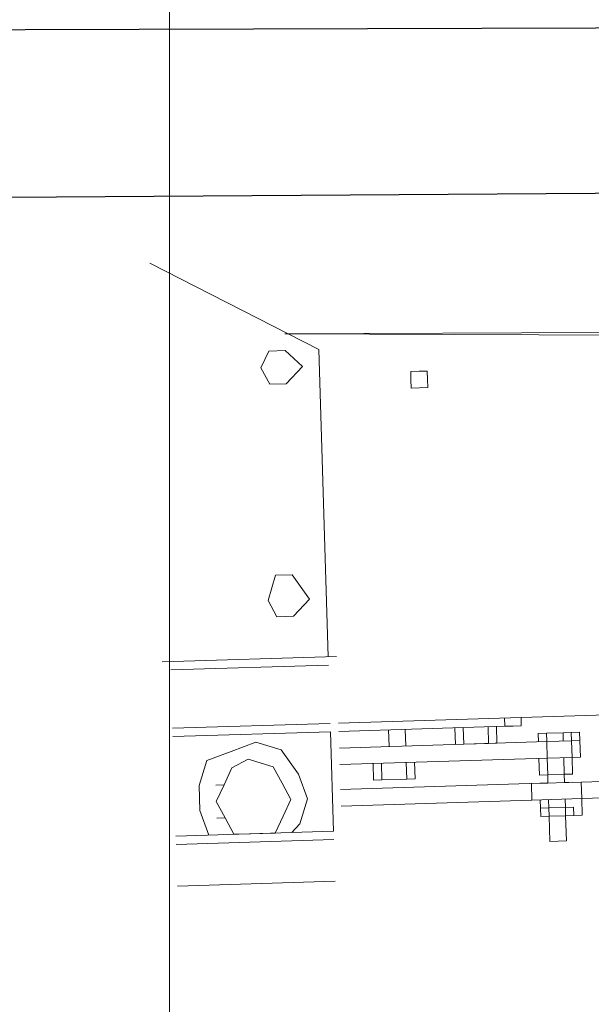
# Model space of a CAD drawing. Units: millimetres. Extents: x -55629 to -15224, y 25866 to 51317.
# Drawn here: x -29854 to -29474, y 38092 to 38747 of the extents above; entities that cross this region are included whole.
import ezdxf

# ---------------------------------------------------------------- set-up
doc = ezdxf.new("R2010")
doc.units = ezdxf.units.MM
doc.layers.add('quotenew', color=7, linetype='Continuous')

# ---------------------------------------------------------------- blocks, each defined once
blk = doc.blocks.new('VW Golf 5 s')
at = {"color": 30, "true_color": 0xf8991e}
for points in [[(2203.5, 204.82), (2019.88, 204.62), (1777.92, 207.12), (1420.11, 212.32), (930.14, 216.61), (372, 223.47), (370.86, 311.43)], [(370.86, 311.43), (622.7, 311.43), (1056.01, 304.41), (1469.01, 299.75), (1830.27, 292.66), (2203.73, 285.57), (2203.5, 204.82), (2274.17, 205.52)]]:
    blk.add_lwpolyline(points, dxfattribs=at)
blk = doc.blocks.new('partesu')
at = {"color": 7, "lineweight": 0}
for points in [[(36662.61, 13936.41), (34231, 14063.89)], [(34231, 14063.89), (36662.61, 13936.41)], [(36643.74, 13929.03), (36737.88, 13970.63)], [(36643.74, 13929.03), (36737.88, 13970.63)], [(36491.71, 13946.84), (36662.61, 13936.41)], [(36491.71, 13946.84), (36662.61, 13936.41)], [(36629.22, 13763), (36643.74, 13929.03)], [(36629.22, 13763), (36643.74, 13929.03)], [(36661.83, 13927.44), (36670.79, 13926.66), (36674.49, 13917.3), (36669.22, 13908.73), (36660.26, 13909.51), (36652.07, 13919.26)], [(36652.07, 13919.26), (36661.83, 13927.44)], [(36652.07, 13919.26), (36661.83, 13927.44)], [(36661.83, 13927.44), (36670.79, 13926.66)], [(36584.29, 13920.68), (36583.89, 13916.19)], [(36584.29, 13920.68), (36583.89, 13916.19)], [(36588.77, 13920.28), (36584.29, 13920.68)], [(36588.77, 13920.28), (36584.29, 13920.68)], [(36593.25, 13919.89), (36588.77, 13920.28)], [(36593.25, 13919.89), (36588.77, 13920.28)], [(36592.86, 13915.41), (36593.25, 13919.89)], [(36592.86, 13915.41), (36593.25, 13919.89)], [(36660.26, 13909.51), (36652.07, 13919.26)], [(36583.89, 13916.19), (36583.5, 13911.71)], [(36583.89, 13916.19), (36583.5, 13911.71)], [(36583.5, 13911.71), (36587.98, 13911.32)], [(36583.5, 13911.71), (36587.98, 13911.32)], [(36592.47, 13910.92), (36592.86, 13915.41)], [(36592.47, 13910.92), (36592.86, 13915.41)], [(36587.98, 13911.32), (36592.47, 13910.92)], [(36587.98, 13911.32), (36592.47, 13910.92)], [(36669.22, 13908.73), (36660.26, 13909.51)], [(36651.22, 13806.25), (36660.19, 13805.47), (36663.49, 13791.62), (36658.23, 13783.05), (36649.26, 13783.83), (36641.08, 13793.59)], [(36641.08, 13793.59), (36651.22, 13806.25)], [(36641.08, 13793.59), (36651.22, 13806.25)], [(36651.22, 13806.25), (36660.19, 13805.47)], [(36660.19, 13805.47), (36663.49, 13791.62)], [(36649.26, 13783.83), (36641.08, 13793.59)], [(36663.49, 13791.62), (36658.23, 13783.05)], [(36658.23, 13783.05), (36649.26, 13783.83)], [(36621.58, 13727.38), (36127.99, 13770.56)], [(36621.58, 13727.38), (36127.99, 13770.56)], [(36624.73, 13763.39), (36719.03, 13755.14)], [(36624.73, 13763.39), (36719.03, 13755.14)], [(36714.15, 13751.05), (36628.83, 13758.52)], [(36714.15, 13751.05), (36628.83, 13758.52)], [(36115.89, 13735.48), (36488.44, 13702.89)], [(36522.56, 13731.52), (36522.96, 13736.01)], [(36522.56, 13731.52), (36522.96, 13736.01)], [(36527.05, 13731.13), (36522.56, 13731.52)], [(36522.56, 13731.52), (36527.05, 13731.13), (36531.53, 13730.74), (36621.19, 13722.9)], [(36531.53, 13730.74), (36527.05, 13731.13)], [(36531.53, 13730.74), (36531.92, 13735.22)], [(36621.19, 13722.9), (36531.53, 13730.74)], [(36535.23, 13721.38), (36536.01, 13730.35)], [(36539.71, 13720.99), (36540.5, 13729.96)], [(36487.65, 13693.92), (36115.1, 13726.52)], [(36489.61, 13716.34), (36490.4, 13725.3)], [(36489.61, 13716.34), (36490.4, 13725.3)], [(36490.4, 13725.3), (36490.79, 13729.79)], [(36490.4, 13725.3), (36494.88, 13724.91)], [(36490.4, 13725.3), (36494.88, 13724.91)], [(36490.79, 13729.79), (36495.27, 13729.39)], [(36495.27, 13729.39), (36490.79, 13729.79)], [(36494.1, 13715.95), (36494.88, 13724.91)], [(36494.88, 13724.91), (36495.27, 13729.39)], [(36494.88, 13724.91), (36508.33, 13723.73)], [(36494.88, 13724.91), (36508.33, 13723.73)], [(36495.27, 13729.39), (36499.76, 13729)], [(36495.27, 13729.39), (36499.76, 13729), (36508.72, 13728.22), (36513.2, 13727.83)], [(36499.36, 13724.52), (36499.76, 13729), (36508.72, 13728.22)], [(36508.72, 13728.22), (36508.33, 13723.73)], [(36508.72, 13728.22), (36513.2, 13727.83)], [(36513.2, 13727.83), (36512.81, 13723.34)], [(36513.2, 13727.83), (36512.81, 13723.34)], [(36553.16, 13719.81), (36553.94, 13728.78)], [(36558.43, 13728.39), (36557.64, 13719.42)], [(36584.54, 13717.07), (36585.33, 13726.03)], [(36594.29, 13725.25), (36593.51, 13716.28)], [(36626.07, 13726.99), (36711.4, 13719.52), (36626.07, 13726.99), (36626.07, 13726.99)], [(36507.54, 13714.77), (36508.33, 13723.73)], [(36507.54, 13714.77), (36508.33, 13723.73)], [(36508.33, 13723.73), (36620.41, 13713.93)], [(36508.33, 13723.73), (36620.41, 13713.93)], [(36539.71, 13720.99), (36535.23, 13721.38)], [(36539.71, 13720.99), (36535.23, 13721.38)], [(36553.16, 13719.81), (36539.71, 13720.99)], [(36553.16, 13719.81), (36539.71, 13720.99)], [(36557.64, 13719.42), (36553.16, 13719.81)], [(36557.64, 13719.42), (36553.16, 13719.81)], [(36620.97, 13668.71), (36625.67, 13722.5)], [(36620.97, 13668.71), (36625.67, 13722.5)], [(36711, 13715.04), (36625.67, 13722.5), (36711, 13715.04), (36711, 13715.04)], [(36494.1, 13715.95), (36489.61, 13716.34)], [(36494.1, 13715.95), (36489.61, 13716.34)], [(36493.31, 13706.98), (36494.1, 13715.95)], [(36507.54, 13714.77), (36494.1, 13715.95)], [(36507.54, 13714.77), (36494.1, 13715.95)], [(36497.79, 13706.59), (36498.58, 13715.55)], [(36506.76, 13705.8), (36507.54, 13714.77)], [(36619.62, 13704.96), (36507.54, 13714.77)], [(36619.62, 13704.96), (36507.54, 13714.77)], [(36512.03, 13714.38), (36511.24, 13705.41)], [(36651.94, 13711.17), (36665.78, 13714.48), (36678.84, 13708.82), (36691.89, 13703.16)], [(36651.94, 13711.17), (36665.78, 13714.48), (36678.84, 13708.82), (36691.89, 13703.16)], [(36641.8, 13698.51), (36651.94, 13711.17)], [(36641.8, 13698.51), (36651.94, 13711.17)], [(36497.79, 13706.59), (36493.31, 13706.98)], [(36493.31, 13706.98), (36497.79, 13706.59), (36506.76, 13705.8), (36511.24, 13705.41)], [(36497.4, 13702.1), (36497.79, 13706.59)], [(36497.4, 13702.1), (36497.79, 13706.59)], [(36506.76, 13705.8), (36497.79, 13706.59)], [(36506.76, 13705.8), (36506.37, 13701.32)], [(36506.76, 13705.8), (36506.37, 13701.32)], [(36511.24, 13705.41), (36506.76, 13705.8)], [(36578.49, 13699.53), (36579.27, 13708.49)], [(36582.97, 13699.13), (36583.76, 13708.1)], [(36596.42, 13697.96), (36597.21, 13706.92)], [(36601.69, 13706.53), (36600.91, 13697.57)], [(36655.64, 13701.81), (36669.48, 13705.12)], [(36678.05, 13699.85), (36669.48, 13705.12)], [(36487.65, 13693.92), (36488.44, 13702.89), (36487.65, 13693.92), (36487.65, 13693.92)], [(36488.44, 13702.89), (36515.33, 13700.53)], [(36488.44, 13702.89), (36515.33, 13700.53)], [(36492.92, 13702.5), (36497.4, 13702.1)], [(36492.92, 13702.5), (36497.4, 13702.1)], [(36506.37, 13701.32), (36510.85, 13700.93)], [(36506.37, 13701.32), (36510.85, 13700.93)], [(36510.85, 13700.93), (36618.45, 13691.51)], [(36515.33, 13700.53), (36514.55, 13691.57)], [(36515.33, 13700.53), (36514.55, 13691.57)], [(36582.97, 13699.13), (36578.49, 13699.53)], [(36582.97, 13699.13), (36578.49, 13699.53)], [(36596.42, 13697.96), (36582.97, 13699.13)], [(36596.42, 13697.96), (36582.97, 13699.13)], [(36600.91, 13697.57), (36596.42, 13697.96)], [(36600.91, 13697.57), (36596.42, 13697.96)], [(36636.14, 13685.45), (36641.8, 13698.51)], [(36636.14, 13685.45), (36641.8, 13698.51)], [(36650.37, 13693.24), (36655.64, 13701.81)], [(36681.75, 13690.49), (36678.05, 13699.85)], [(36691.89, 13703.16), (36695.2, 13689.32)], [(36691.89, 13703.16), (36695.2, 13689.32)], [(36486.87, 13684.96), (36487.65, 13693.92)], [(36487.65, 13693.92), (36514.55, 13691.57)], [(36514.55, 13691.57), (36487.65, 13693.92)], [(36496.23, 13688.65), (36496.62, 13693.14)], [(36496.23, 13688.65), (36496.62, 13693.14)], [(36645.1, 13684.66), (36650.37, 13693.24)], [(36491.35, 13684.56), (36491.74, 13689.05)], [(36491.74, 13689.05), (36496.23, 13688.65)], [(36491.74, 13689.05), (36496.23, 13688.65), (36505.19, 13687.87)], [(36495.83, 13684.17), (36496.23, 13688.65)], [(36496.23, 13688.65), (36505.19, 13687.87)], [(36504.8, 13683.39), (36505.19, 13687.87)], [(36505.58, 13692.35), (36505.19, 13687.87)], [(36505.19, 13687.87), (36505.58, 13692.35)], [(36505.19, 13687.87), (36509.67, 13687.48)], [(36505.19, 13687.87), (36509.67, 13687.48)], [(36510.07, 13691.96), (36509.28, 13682.99)], [(36509.67, 13687.48), (36509.28, 13682.99)], [(36617.66, 13682.55), (36514.55, 13691.57)], [(36681.75, 13690.49), (36686.23, 13690.1)], [(36685.45, 13681.13), (36681.75, 13690.49)], [(36695.2, 13689.32), (36694.02, 13675.87)], [(36695.2, 13689.32), (36694.02, 13675.87)], [(36491.35, 13684.56), (36486.87, 13684.96), (36491.35, 13684.56), (36491.35, 13684.56)], [(36495.83, 13684.17), (36491.35, 13684.56)], [(36491.35, 13684.56), (36495.83, 13684.17), (36504.8, 13683.39), (36509.28, 13682.99)], [(36494.64, 13670.57), (36495.83, 13684.17)], [(36504.8, 13683.39), (36495.83, 13684.17)], [(36504.8, 13683.39), (36503.61, 13669.79)], [(36509.28, 13682.99), (36504.8, 13683.39)], [(36639.44, 13671.61), (36636.14, 13685.45)], [(36639.44, 13671.61), (36636.14, 13685.45)], [(36648.8, 13675.31), (36645.1, 13684.66)], [(36685.45, 13681.13), (36680.18, 13672.56)], [(36643.53, 13666.73), (36639.44, 13671.61)], [(36643.53, 13666.73), (36639.44, 13671.61)], [(36652.5, 13665.95), (36648.8, 13675.31)], [(36674.92, 13663.99), (36680.18, 13672.56)], [(36684.67, 13672.17), (36680.18, 13672.56)], [(36694.02, 13675.87), (36688.36, 13662.81)], [(36694.02, 13675.87), (36688.36, 13662.81)], [(36494.64, 13670.57), (36499.13, 13670.18), (36503.61, 13669.79)], [(36494.64, 13670.57), (36499.13, 13670.18), (36503.61, 13669.79)], [(36620.97, 13668.71), (36706.3, 13661.24)], [(36706.3, 13661.24), (36620.97, 13668.71)], [(36665.95, 13664.77), (36652.5, 13665.95)], [(36705.9, 13656.76), (36620.58, 13664.22), (36705.9, 13656.76), (36705.9, 13656.76)], [(36665.95, 13664.77), (36674.92, 13663.99)], [(36618.6, 13641.66), (36703.93, 13634.19)]]:
    blk.add_lwpolyline(points, dxfattribs=at)
blk = doc.blocks.new('partegiu')
at = {"color": 7, "lineweight": 0}
blk.add_lwpolyline([(36713.49, 12446.59), (36713.49, 14792.85)], dxfattribs=at)
blk.add_lwpolyline([(36713.49, 12446.59), (36713.49, 14792.85)], dxfattribs=at)

msp = doc.modelspace()

# ---------------------------------------------------------------- hatches: boundary and pattern name
h = msp.add_hatch()
h.set_pattern_fill('ANSI38', color=251, scale=24.53333, style=0)
edge = h.paths.add_edge_path()
edge.add_line((-25549.832, 40238.792), (-25549.832, 38911.074))
edge.add_line((-25549.832, 38911.074), (-25243.166, 38911.074))
edge.add_line((-25243.166, 40545.459), (-25243.166, 38911.074))
edge.add_line((-32296.499, 40238.792), (-25549.832, 40238.792))
edge.add_line((-32603.165, 40545.459), (-25243.166, 40545.459))
edge.add_line((-32296.499, 35844.407), (-32296.499, 40238.792))
edge.add_line((-32603.165, 35537.741), (-32603.165, 40545.459))
edge.add_line((-32294.659, 35844.407), (-25243.166, 35844.407))
edge.add_line((-32603.165, 35537.741), (-25243.166, 35537.741))
edge.add_line((-25243.166, 35844.407), (-25243.166, 35537.741))

# ---------------------------------------------------------------- block references
at = {"color": 62, "xscale": 1.22666659200002, "yscale": 1.22666659200002, "zscale": 1.22666659200002, "rotation": 1.08872787565481}
msp.add_blockref('VW Golf 5 s', (-30606.946, 38343.911), dxfattribs=at)
at = {"layer": 'quotenew', "xscale": -1.226666591999659, "yscale": 1.226666592000434, "zscale": 1.226666592}
msp.add_blockref('partegiu', (15280.712, 20764.652), dxfattribs=at)
at = {"layer": 'quotenew', "xscale": -1.226666592000034, "yscale": 1.226666592000434, "zscale": 1.226666592, "rotation": 356.7739795915537}
msp.add_blockref('partesu', (14261.781, 18938.798), dxfattribs=at)

doc.saveas('drawing.dxf')
